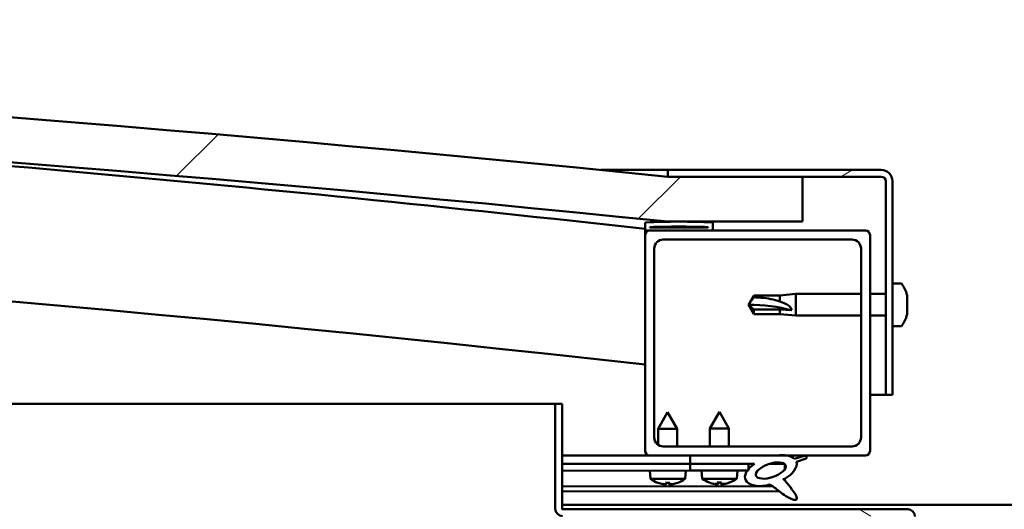
# Model space of a CAD drawing. Units: millimetres. Extents: x -6400 to 24374, y 3097 to 8837.
# Drawn here: x 17977 to 18196, y 7386 to 7495 of the extents above; entities that cross this region are included whole.
import ezdxf

# ---------------------------------------------------------------- set-up
doc = ezdxf.new("R2010")
doc.units = ezdxf.units.MM
doc.header["$LTSCALE"] = 25
doc.layers.add('Hatch (ISO)', color=7, linetype='Continuous', lineweight=18)
doc.layers.add('Visible (ISO)', color=7, linetype='Continuous', lineweight=50)
pattern_1 = [(150.00025, (0, 0), (-39.6872, -68.74094), [])]
pattern_2 = [(45, (0, 0), (-56.1266, 56.1266), [])]

msp = doc.modelspace()

# ---------------------------------------------------------------- hatches: boundary and pattern name
at = {"layer": 'Hatch (ISO)'}
h = msp.add_hatch(dxfattribs=at)
h.set_pattern_fill('ANSI31', color=256, scale=635, style=0)
h.set_pattern_definition(pattern_2)
edge = h.paths.add_edge_path()
edge.add_line((18121.14, 7449.91), (18151.14, 7449.91))
edge.add_line((18151.14, 7449.91), (18151.14, 7459.91))
edge.add_line((18151.14, 7459.91), (18121.14, 7459.91))
edge.add_ellipse((17471.14, 1074.89), major_axis=(650, 6385.02), ratio=1, start_angle=0, end_angle=11.625469)
edge.add_line((16821.14, 7459.91), (16791.14, 7459.91))
edge.add_line((16791.14, 7459.91), (16791.14, 7449.91))
edge.add_line((16791.14, 7449.91), (16821.14, 7449.91))
edge.add_ellipse((17471.14, 1064.89), major_axis=(-650, 6385.02), ratio=1, start_angle=348.374531, end_angle=360, ccw=False)
h = msp.add_hatch(dxfattribs=at)
h.set_pattern_fill('ANSI31', color=256, scale=635, angle=-15, style=0)
h.set_pattern_definition([(30, (0, 0), (-39.68753, 68.74075), [])])
edge = h.paths.add_edge_path()
edge.add_line((18168.64, 7461.41), (18121.14, 7461.41))
edge.add_line((18121.14, 7461.41), (18121.14, 7459.91))
edge.add_line((18121.14, 7459.91), (18151.14, 7459.91))
edge.add_line((18151.14, 7459.91), (18168.64, 7459.91))
edge.add_ellipse((18168.64, 7458.91), major_axis=(0, 1), ratio=1, start_angle=270, end_angle=360, ccw=False)
edge.add_line((18169.64, 7458.91), (18169.64, 7411.41))
edge.add_line((18169.64, 7411.41), (18171.14, 7411.41))
edge.add_line((18171.14, 7411.41), (18171.14, 7458.91))
edge.add_ellipse((18168.64, 7458.91), major_axis=(2.5, 0), ratio=1, start_angle=0, end_angle=90)
h = msp.add_hatch(dxfattribs=at)
h.set_pattern_fill('ANSI31', color=256, scale=635, angle=90.0002, style=0)
h.set_pattern_definition([(135.0002, (0, 0), (-56.1264, -56.1268), [])])
edge = h.paths.add_edge_path()
edge.add_line((18116.24, 7447.91), (18117.14, 7447.91))
edge.add_line((18117.14, 7447.91), (18131.04, 7447.91))
edge.add_ellipse((18131.04, 7448.01), major_axis=(0, -0.1), ratio=1, start_angle=0, end_angle=90)
edge.add_line((18131.14, 7448.01), (18131.14, 7449.61))
edge.add_ellipse((18131.04, 7449.61), major_axis=(0.1, 0), ratio=1, start_angle=0, end_angle=86.9836)
edge.add_ellipse((18123.64, 7309.18), major_axis=(7.41, 140.53), ratio=1, start_angle=0, end_angle=6.0328)
edge.add_ellipse((18116.24, 7449.61), major_axis=(-0.0053, 0.0999), ratio=1, start_angle=0, end_angle=86.9836)
edge.add_line((18116.14, 7449.61), (18116.14, 7448.01))
edge.add_ellipse((18116.24, 7448.01), major_axis=(-0.1, 0), ratio=1, start_angle=0, end_angle=90)
edge = h.paths.add_edge_path(flags=0)
edge.add_line((18117.14, 7448.6), (18117.14, 7448.7))
edge.add_ellipse((18123.64, 7237.5), major_axis=(-6.5, 211.2), ratio=1, start_angle=356.4744, end_angle=360, ccw=False)
edge.add_line((18130.14, 7448.7), (18130.14, 7448.6))
edge.add_line((18130.14, 7448.6), (18117.14, 7448.6))
edge = h.paths.add_edge_path()
edge.add_ellipse((16818.64, 7309.18), major_axis=(7.41, 140.53), ratio=1, start_angle=0, end_angle=6.0328)
edge.add_ellipse((16811.24, 7449.61), major_axis=(-0.0053, 0.0999), ratio=1, start_angle=0, end_angle=86.9836)
edge.add_line((16811.14, 7449.61), (16811.14, 7448.01))
edge.add_ellipse((16811.24, 7448.01), major_axis=(-0.1, 0), ratio=1, start_angle=0, end_angle=90)
edge.add_line((16811.24, 7447.91), (16825.14, 7447.91))
edge.add_line((16825.14, 7447.91), (16826.04, 7447.91))
edge.add_ellipse((16826.04, 7448.01), major_axis=(0, -0.1), ratio=1, start_angle=0, end_angle=90)
edge.add_line((16826.14, 7448.01), (16826.14, 7449.61))
edge.add_ellipse((16826.04, 7449.61), major_axis=(0.1, 0), ratio=1, start_angle=0, end_angle=86.9836)
edge = h.paths.add_edge_path(flags=0)
edge.add_ellipse((16818.64, 7237.5), major_axis=(-6.5, 211.2), ratio=1, start_angle=356.4744, end_angle=360)
edge.add_line((16812.14, 7448.7), (16812.14, 7448.6))
edge.add_line((16812.14, 7448.6), (16825.14, 7448.6))
edge.add_line((16825.14, 7448.6), (16825.14, 7448.7))
h = msp.add_hatch(dxfattribs=at)
h.set_pattern_fill('ANSI31', color=256, scale=635, style=0)
h.set_pattern_definition(pattern_2)
edge = h.paths.add_edge_path()
edge.add_line((18117.14, 7397.91), (18126.14, 7397.91))
edge.add_line((18126.14, 7397.91), (18145.36, 7397.91))
edge.add_line((18145.36, 7397.91), (18147.52, 7397.91))
edge.add_line((18147.52, 7397.91), (18165.14, 7397.91))
edge.add_ellipse((18165.14, 7398.91), major_axis=(0, -1), ratio=1, start_angle=0, end_angle=90)
edge.add_line((18166.14, 7398.91), (18166.14, 7446.91))
edge.add_ellipse((18165.14, 7446.91), major_axis=(1, 0), ratio=1, start_angle=0, end_angle=90)
edge.add_line((18165.14, 7447.91), (18131.04, 7447.91))
edge.add_line((18131.04, 7447.91), (18117.14, 7447.91))
edge.add_ellipse((18117.14, 7446.91), major_axis=(0, 1), ratio=1, start_angle=0, end_angle=90)
edge.add_line((18116.14, 7446.91), (18116.14, 7398.91))
edge.add_ellipse((18117.14, 7398.91), major_axis=(-1, 0), ratio=1, start_angle=0, end_angle=90)
edge = h.paths.add_edge_path(flags=0)
edge.add_line((18120.14, 7445.91), (18162.14, 7445.91))
edge.add_ellipse((18162.14, 7443.91), major_axis=(0, 2), ratio=1, start_angle=270, end_angle=360, ccw=False)
edge.add_line((18164.14, 7443.91), (18164.14, 7401.91))
edge.add_ellipse((18162.14, 7401.91), major_axis=(2, 0), ratio=1, start_angle=270, end_angle=360, ccw=False)
edge.add_line((18162.14, 7399.91), (18120.14, 7399.91))
edge.add_ellipse((18120.14, 7401.91), major_axis=(0, -2), ratio=1, start_angle=270, end_angle=360, ccw=False)
edge.add_line((18118.14, 7401.91), (18118.14, 7443.91))
edge.add_ellipse((18120.14, 7443.91), major_axis=(-2, 0), ratio=1, start_angle=270, end_angle=360, ccw=False)
h = msp.add_hatch(dxfattribs=at)
h.set_pattern_fill('ANSI31', color=256, scale=635, angle=105.0002, style=0)
h.set_pattern_definition(pattern_1)
edge = h.paths.add_edge_path()
edge.add_line((18097.64, 7386.01), (18097.64, 7409.41))
edge.add_line((18097.64, 7409.41), (18096.14, 7409.41))
edge.add_line((18096.14, 7409.41), (18096.14, 7386.01))
edge.add_ellipse((18097.74, 7386.01), major_axis=(-1.6, 0), ratio=1, start_angle=0, end_angle=90)
edge.add_line((18097.74, 7384.41), (18116.14, 7384.41))
edge.add_line((18116.14, 7384.41), (18136.14, 7384.41))
edge.add_line((18136.14, 7384.41), (18174.54, 7384.41))
edge.add_ellipse((18174.54, 7384.31), major_axis=(0, 0.1), ratio=1, start_angle=270, end_angle=360, ccw=False)
edge.add_line((18174.64, 7384.31), (18174.64, 7355.91))
edge.add_line((18174.64, 7355.91), (18176.14, 7355.91))
edge.add_line((18176.14, 7355.91), (18176.14, 7384.31))
edge.add_ellipse((18174.54, 7384.31), major_axis=(1.6, 0), ratio=1, start_angle=0, end_angle=90)
edge.add_line((18174.54, 7385.91), (18097.74, 7385.91))
edge.add_ellipse((18097.74, 7386.01), major_axis=(0, -0.1), ratio=1, start_angle=270, end_angle=360, ccw=False)
h = msp.add_hatch(dxfattribs=at)
h.set_pattern_fill('ANSI31', color=256, scale=635, angle=75.0002, style=0)
h.set_pattern_definition([(120.00018, (0, 0), (-68.74064, -39.6877), [])])
edge = h.paths.add_edge_path()
edge.add_line((18126.14, 7397.91), (18126.14, 7396.06))
edge.add_line((18126.14, 7396.06), (18139.14, 7396.06))
edge.add_line((18139.14, 7396.06), (18140.46, 7396.06))
edge.add_ellipse((18144.08, 7394.54), major_axis=(-5.67, -1.96), ratio=0.5, start_angle=299.1758, end_angle=319.2019)
edge.add_ellipse((18144.08, 7394.54), major_axis=(-5.67, -1.96), ratio=0.5, start_angle=319.2019, end_angle=325.0254)
edge.add_ellipse((18144.08, 7394.54), major_axis=(-5.67, -1.96), ratio=0.5, start_angle=325.0254, end_angle=429.9519)
edge.add_spline(control_points=[(18143.05, 7391.2), (18143.23, 7391.3), (18143.39, 7391.35), (18143.68, 7391.38), (18143.81, 7391.37), (18144.21, 7391.25), (18144.49, 7391.06), (18145.47, 7390.31), (18146.36, 7389.53), (18148.05, 7388.48), (18148.56, 7388.23), (18149.09, 7388.05), (18149.27, 7388), (18149.5, 7387.98), (18149.57, 7387.98), (18149.67, 7388), (18149.71, 7388.02), (18149.77, 7388.06), (18149.8, 7388.08), (18149.84, 7388.13), (18149.85, 7388.17), (18149.88, 7388.26), (18149.88, 7388.32), (18149.85, 7388.54), (18149.79, 7388.72), (18149.44, 7389.47), (18148.88, 7390.23), (18147.83, 7391.56), (18147.24, 7392.23), (18146.95, 7392.58), (18146.91, 7392.62), (18146.89, 7392.66), (18146.89, 7392.66), (18146.89, 7392.67), (18146.89, 7392.67), (18146.89, 7392.67), (18146.89, 7392.67), (18146.89, 7392.67), (18146.89, 7392.67), (18146.89, 7392.67), (18146.89, 7392.67), (18146.89, 7392.67), (18146.89, 7392.67), (18146.89, 7392.67), (18146.89, 7392.67), (18146.89, 7392.67), (18146.89, 7392.67), (18146.9, 7392.67), (18146.91, 7392.66), (18146.94, 7392.64), (18146.98, 7392.61), (18147.01, 7392.58)], knot_values=[-0.538346, -0.538346, -0.538346, -0.538346, -0.507634, -0.507634, -0.480918, -0.480918, -0.42597, -0.42597, -0.330425, -0.330425, -0.27749, -0.27749, -0.256876, -0.256876, -0.248284, -0.248284, -0.243266, -0.243266, -0.239054, -0.239054, -0.23425, -0.23425, -0.226714, -0.226714, -0.206461, -0.206461, -0.133655, -0.133655, -0.040695, -0.040695, -0.023069, -0.023069, -0.019305, -0.019305, -0.018094, -0.018094, -0.017601, -0.017601, -0.017323, -0.017323, -0.017093, -0.017093, -0.016833, -0.016833, -0.016426, -0.016426, -0.015385, -0.015385, -0.010918, -0.010918, 0, 0, 0, 0], degree=3, periodic=0)
edge.add_ellipse((18144.08, 7394.54), major_axis=(-5.67, -1.96), ratio=0.5, start_angle=110.7942, end_angle=179.3318)
edge.add_line((18149.76, 7396.46), (18151.91, 7397.2))
edge.add_spline(control_points=[(18151.91, 7397.2), (18151.96, 7397.28), (18152, 7397.36), (18152.03, 7397.47), (18152.03, 7397.51), (18152.02, 7397.57), (18152.02, 7397.6), (18151.99, 7397.66), (18151.97, 7397.68), (18151.91, 7397.73), (18151.86, 7397.76), (18151.72, 7397.81), (18151.61, 7397.83), (18151.49, 7397.84)], knot_values=[-0.111723, -0.111723, -0.111723, -0.111723, -0.084813, -0.084813, -0.072313, -0.072313, -0.062306, -0.062306, -0.051229, -0.051229, -0.034282, -0.034282, 0, 0, 0, 0], degree=3, periodic=0)
edge.add_line((18151.49, 7397.84), (18149.34, 7397.13))
edge.add_ellipse((18144.08, 7394.54), major_axis=(-5.67, -1.96), ratio=0.5, start_angle=194.0585, end_angle=223.4724)
edge.add_ellipse((18144.08, 7394.54), major_axis=(-5.67, -1.96), ratio=0.5, start_angle=223.4724, end_angle=247.3218)
edge.add_line((18145.36, 7397.91), (18126.14, 7397.91))
edge = h.paths.add_edge_path(flags=0)
edge.add_ellipse((18144.08, 7394.54), major_axis=(3.31, 1.14), ratio=0.428571, start_angle=0, end_angle=360)
h = msp.add_hatch(dxfattribs=at)
h.set_pattern_fill('ANSI31', color=256, scale=635, angle=105.0002, style=0)
h.set_pattern_definition(pattern_1)
h.paths.add_polyline_path([(18126.14, 7396.06), (18126.14, 7394.56), (18138.87, 7394.56), (18139.14, 7394.56), (18139.14, 7394.91), (18139.14, 7396.06)])

# ---------------------------------------------------------------- linework, layer by layer
at = {"layer": 'Visible (ISO)'}
for p, q in [((18106.24, 7461.41), (18121.14, 7461.41)), ((18168.64, 7461.41), (18121.14, 7461.41)), ((18121.14, 7461.41), (18121.14, 7459.91)), ((18121.14, 7459.91), (18168.64, 7459.91)), ((18151.14, 7459.91), (18121.14, 7459.91)), ((18151.14, 7449.91), (18151.14, 7459.91)), ((18169.64, 7458.91), (18169.64, 7411.41)), ((18171.14, 7411.41), (18171.14, 7458.91)), ((18116.14, 7449.61), (18116.14, 7448.01)), ((18121.14, 7449.91), (18151.14, 7449.91)), ((18131.14, 7448.01), (18131.14, 7449.61)), ((18116.14, 7446.91), (18116.14, 7448.01)), ((18116.24, 7447.91), (18116.14, 7447.91)), ((18116.24, 7447.91), (18131.04, 7447.91)), ((18117.14, 7448.6), (18117.14, 7448.7)), ((18130.14, 7448.7), (18117.14, 7448.7)), ((18130.14, 7448.6), (18117.14, 7448.6)), ((18165.14, 7447.91), (18117.14, 7447.91)), ((18130.14, 7448.7), (18130.14, 7448.6)), ((18116.14, 7446.91), (18116.14, 7398.91)), ((18120.14, 7445.91), (18162.14, 7445.91)), ((18166.14, 7398.91), (18166.14, 7446.91)), ((18118.14, 7401.91), (18118.14, 7443.91)), ((18164.14, 7443.91), (18164.14, 7401.91)), ((18173.03, 7436.16), (18171.14, 7436.16)), ((18139.14, 7431.41), (18140.33, 7433.46)), ((18140.33, 7433.46), (18140.33, 7433.08)), ((18146.07, 7433.46), (18140.33, 7433.46)), ((18146.07, 7433.46), (18149.64, 7433.81)), ((18146.07, 7433.46), (18146.07, 7432.14)), ((18149.64, 7433.81), (18149.64, 7429.01)), ((18164.14, 7433.81), (18149.64, 7433.81)), ((18169.64, 7433.81), (18166.14, 7433.81)), ((18174.38, 7433.62), (18174.38, 7433.61)), ((18174.38, 7433.6), (18174.38, 7433.61)), ((18174.38, 7433.6), (18174.38, 7432.64)), ((18174.38, 7432.64), (18174.38, 7432.38)), ((18174.38, 7432.26), (18174.38, 7432.38)), ((18174.38, 7432.26), (18174.38, 7430.44)), ((18140.33, 7430.33), (18139.14, 7431.41)), ((18139.14, 7431.41), (18140.33, 7429.36)), ((18146.07, 7430.33), (18140.33, 7430.33)), ((18140.33, 7430.33), (18140.33, 7429.36)), ((18148.72, 7430.19), (18146.07, 7430.33)), ((18146.07, 7430.33), (18146.07, 7429.36)), ((18174.38, 7430.15), (18174.37, 7430.15)), ((18174.38, 7430.44), (18174.38, 7430.18)), ((18174.38, 7430.15), (18174.38, 7430.18)), ((18174.38, 7430.15), (18174.38, 7430.08)), ((18174.38, 7430.08), (18174.38, 7430.07)), ((18174.38, 7430.08), (18174.38, 7430.08)), ((18174.38, 7430.07), (18174.38, 7429.21)), ((18146.07, 7429.36), (18140.33, 7429.36)), ((18146.07, 7429.36), (18149.64, 7429.01)), ((18164.14, 7429.01), (18149.64, 7429.01)), ((18169.64, 7429.01), (18166.14, 7429.01)), ((18174.38, 7429.21), (18174.38, 7429.2)), ((18173.03, 7426.66), (18171.14, 7426.66)), ((18169.64, 7411.41), (18166.14, 7411.41)), ((18169.64, 7411.41), (18171.14, 7411.41)), ((17397.04, 7409.41), (18096.14, 7409.41)), ((18097.64, 7409.41), (18096.14, 7409.41)), ((18096.14, 7409.41), (18096.14, 7386.01)), ((18097.64, 7386.01), (18097.64, 7409.41)), ((18121.12, 7407.52), (18119.03, 7403.82)), ((18121.12, 7407.52), (18123.23, 7403.82)), ((18132.64, 7407.56), (18130.54, 7403.86)), ((18132.64, 7407.56), (18134.74, 7403.86)), ((18123.23, 7403.82), (18119.03, 7403.82)), ((18119.04, 7400.25), (18119.03, 7403.82)), ((18123.24, 7399.91), (18123.23, 7403.82)), ((18134.74, 7403.86), (18130.54, 7403.86)), ((18130.54, 7399.91), (18130.54, 7403.86)), ((18134.74, 7399.91), (18134.74, 7403.86)), ((18162.14, 7399.91), (18120.14, 7399.91)), ((18117.14, 7397.91), (18097.64, 7397.91)), ((18097.64, 7397.91), (18097.72, 7397.91)), ((18097.64, 7397.84), (18126.14, 7397.88)), ((18117.14, 7397.91), (18165.14, 7397.91)), ((18119.04, 7397.87), (18119.04, 7397.91)), ((18123.24, 7397.87), (18123.24, 7397.91)), ((18126.14, 7397.91), (18126.14, 7396.06)), ((18145.36, 7397.91), (18126.14, 7397.91)), ((18151.49, 7397.84), (18149.34, 7397.13)), ((18149.76, 7396.46), (18151.91, 7397.2)), ((18097.64, 7395.99), (18126.14, 7396.03)), ((18097.64, 7395.99), (18126.14, 7396.03)), ((18097.64, 7394.49), (18126.14, 7394.53)), ((18117.31, 7392.67), (18117.14, 7394.52)), ((18124.99, 7392.68), (18125.14, 7394.53)), ((18126.14, 7396.06), (18140.46, 7396.06)), ((18126.14, 7396.06), (18126.14, 7394.56)), ((18139.14, 7396.06), (18126.14, 7396.06)), ((18126.14, 7396.03), (18126.14, 7394.53)), ((18126.14, 7394.56), (18139.14, 7394.56)), ((18128.81, 7392.72), (18128.64, 7394.56)), ((18136.48, 7392.72), (18136.64, 7394.56)), ((18139.14, 7394.56), (18139.14, 7396.06)), ((18139.14, 7396.05), (18140.44, 7396.05)), ((18143.9, 7396.06), (18147.07, 7396.06)), ((18147.21, 7395.95), (18147.21, 7394.86)), ((18124.99, 7392.68), (18117.31, 7392.67)), ((18136.48, 7392.72), (18128.81, 7392.72)), ((18147.22, 7392.71), (18147.22, 7392.27)), ((18097.64, 7391.02), (18144.43, 7391.09)), ((18119.01, 7391.79), (18119.03, 7391.79)), ((18120.44, 7391.49), (18120.44, 7391.51)), ((18120.68, 7391.8), (18121.62, 7391.8)), ((18120.85, 7391.51), (18120.87, 7391.8)), ((18121.45, 7391.51), (18121.43, 7391.8)), ((18121.86, 7391.49), (18121.86, 7391.51)), ((18123.27, 7391.8), (18123.29, 7391.8)), ((18130.5, 7391.84), (18130.52, 7391.84)), ((18131.93, 7391.53), (18131.94, 7391.55)), ((18132.17, 7391.84), (18133.12, 7391.84)), ((18132.34, 7391.55), (18132.37, 7391.84)), ((18132.95, 7391.55), (18132.92, 7391.84)), ((18133.35, 7391.53), (18133.35, 7391.55)), ((18134.77, 7391.84), (18134.78, 7391.84)), ((18097.64, 7389.9), (18145.87, 7389.98)), ((18097.64, 7386.91), (18294.64, 7386.91)), ((18174.54, 7385.91), (18097.74, 7385.91))]:
    msp.add_line(p, q, dxfattribs=at)
for centre, radius, start, end in [((17471.14, 1074.89), 6418.02, 84.187265, 95.812735), ((17471.14, 1064.89), 6418.02, 84.187265, 95.812735), ((17471.14, 1657.97), 5826.13, 83.643856, 86.195517), ((18168.64, 7458.91), 2.5, 0, 90), ((18168.64, 7458.91), 1, 0, 90), ((17471.14, 1657.97), 5796.13, 83.610821, 90.496414), ((18116.24, 7449.61), 0.1, 93.0164, 180), ((18123.64, 7309.18), 140.73, 86.9836, 93.0164), ((18131.04, 7449.61), 0.1, 0, 86.9836), ((18116.24, 7448.01), 0.1, 180, 270), ((18117.14, 7446.91), 1, 90, 180), ((18123.64, 7237.5), 211.3, 88.2372, 91.7628), ((18131.04, 7448.01), 0.1, 270, 0), ((18165.14, 7446.91), 1, 0, 90), ((18120.14, 7443.91), 2, 90, 180), ((18162.14, 7443.91), 2, 0, 90), ((18173.03, 7435.96), 0.2, 35.6853, 90), ((18166.69, 7431.41), 8, 16.3027, 35.6853), ((18166.69, 7431.41), 8, 16.0077, 16.3027), ((18166.69, 7431.41), 8, 324.3147, 343.6973), ((18166.69, 7431.41), 8, 343.6973, 343.9923), ((18173.03, 7426.86), 0.2, 270, 324.3147), ((18120.14, 7401.91), 2, 180, 270), ((18162.14, 7401.91), 2, 270, 0), ((18117.14, 7398.91), 1, 180, 270), ((18165.14, 7398.91), 1, 270, 0), ((18121.14, 7397.92), 6.5, 233.8905, 250.2046), ((18121.14, 7397.92), 6.5, 289.9676, 306.2817), ((18132.64, 7397.96), 6.5, 233.8044, 250.1185), ((18132.64, 7397.96), 6.5, 289.8815, 306.1956), ((18119.01, 7392), 0.206, 250.2046, 270.0861), ((18123.29, 7392.01), 0.206, 270.0861, 289.9676), ((18130.5, 7392.04), 0.206, 250.1185, 270), ((18134.78, 7392.04), 0.206, 270, 289.8815), ((18097.74, 7386.01), 1.6, 180, 270), ((18097.74, 7386.01), 0.1, 180, 270), ((18174.54, 7384.31), 1.6, 0, 90)]:
    msp.add_arc(centre, radius, start, end, dxfattribs=at)
for centre, major_axis, ratio, start_param, end_param in [((18139.14, 7420.35), (21, 0), 0.5265, 1.097432, 1.570796), ((18144.08, 7394.54), (-5.67, -1.96), 0.5, 3.386959, 4.31658), ((18144.08, 7394.54), (-5.67, -1.96), 0.5, 5.221602, 7.504076), ((18144.08, 7394.54), (-5.67, -1.96), 0.5, 1.933724, 3.129931), ((18121.06, 7397.88), (-2.83, 5.83), 0.979749, 2.351624, 2.529771), ((18119.43, 7396.38), (3.84, -4.25), 0.664926, 5.510896, 5.582433), ((18123.19, 7396.39), (-3.43, -4.58), 0.554863, 0.162804, 0.234341), ((18120.18, 7391.16), (-0.224, -0.452), 0.299538, 2.511352, 2.574157), ((18121.58, 7397.88), (-0.56, -6.46), 0.180266, 5.951633, 6.12978), ((18120.7, 7397.88), (0.58, -6.46), 0.180266, 0.153405, 0.331552), ((18122.85, 7396.38), (3.83, 4.26), 0.664926, 3.842345, 3.913882), ((18119.09, 7396.38), (3.45, -4.57), 0.554863, 6.048844, 6.120382), ((18122.12, 7391.16), (-0.226, 0.452), 0.299538, 0.567435, 0.630241), ((18121.22, 7397.88), (-2.81, -5.84), 0.979749, 0.611822, 0.789969), ((18132.56, 7397.92), (-2.82, 5.84), 0.979749, 2.351624, 2.529771), ((18130.94, 7396.42), (3.83, -4.25), 0.664926, 5.510896, 5.582433), ((18134.69, 7396.42), (-3.44, -4.58), 0.554863, 0.162804, 0.234341), ((18131.67, 7391.2), (-0.225, -0.452), 0.299538, 2.511352, 2.574157), ((18133.08, 7397.92), (-0.57, -6.46), 0.180266, 5.951633, 6.12978), ((18132.21, 7397.92), (0.57, -6.46), 0.180266, 0.153405, 0.331552), ((18134.35, 7396.42), (3.83, 4.25), 0.664926, 3.842345, 3.913882), ((18130.6, 7396.42), (3.44, -4.58), 0.554863, 6.048844, 6.120382), ((18133.62, 7391.2), (-0.225, 0.452), 0.299538, 0.567435, 0.630241), ((18132.72, 7397.92), (-2.82, -5.84), 0.979749, 0.611822, 0.789969)]:
    msp.add_ellipse(centre, major_axis=major_axis, ratio=ratio, start_param=start_param, end_param=end_param, dxfattribs=at)
msp.add_ellipse((18144.08, 7394.54), major_axis=(3.31, 1.14), ratio=0.428571, dxfattribs=at)
for points in [[(18139.14, 7431.41), (18139.53, 7431.97), (18139.92, 7432.54), (18140.33, 7433.08)], [(18120.68, 7391.8), (18120.67, 7391.8), (18120.67, 7391.8), (18120.66, 7391.81)], [(18121.63, 7391.81), (18121.63, 7391.8), (18121.62, 7391.8), (18121.62, 7391.8)], [(18132.17, 7391.84), (18132.17, 7391.84), (18132.16, 7391.84), (18132.16, 7391.85)], [(18133.13, 7391.85), (18133.12, 7391.84), (18133.12, 7391.84), (18133.12, 7391.84)]]:
    msp.add_open_spline(points, degree=3, dxfattribs=at)
for points, knots in [([(18140.33, 7433.08), (18140.66, 7433.07), (18141, 7433.05), (18142.08, 7432.98), (18142.83, 7432.91), (18144.28, 7432.67), (18144.99, 7432.51), (18145.79, 7432.24), (18145.94, 7432.19), (18146.07, 7432.14)], [1.0298299, 1.0298299, 1.0298299, 1.0298299, 1.1268672, 1.1268672, 1.3401618, 1.3401618, 1.5534565, 1.5534565, 1.5990374, 1.5990374, 1.5990374, 1.5990374]), ([(18146.07, 7432.14), (18146.33, 7432.06), (18146.59, 7431.98), (18147.16, 7431.74), (18147.48, 7431.59), (18148.06, 7431.21), (18148.36, 7430.96), (18148.59, 7430.62), (18148.64, 7430.54), (18148.7, 7430.36), (18148.72, 7430.27), (18148.72, 7430.19)], [0.9725494, 0.9725494, 0.9725494, 0.9725494, 1.0547969, 1.0547969, 1.1648244, 1.1648244, 1.2623094, 1.2623094, 1.290226, 1.290226, 1.3181426, 1.3181426, 1.3181426, 1.3181426]), ([(18174.38, 7433.6), (18174.38, 7433.62), (18174.37, 7433.64), (18174.37, 7433.66), (18174.37, 7433.66), (18174.38, 7433.64), (18174.38, 7433.63), (18174.38, 7433.61)], [0.17438702, 0.17438702, 0.17438702, 0.17438702, 0.18896797, 0.18896797, 0.20586323, 0.20586323, 0.21737851, 0.21737851, 0.21737851, 0.21737851]), ([(18174.38, 7432.26), (18174.38, 7432.31), (18174.37, 7432.36), (18174.37, 7432.47), (18174.37, 7432.52), (18174.38, 7432.59), (18174.38, 7432.61), (18174.38, 7432.64)], [0.17438702, 0.17438702, 0.17438702, 0.17438702, 0.18896797, 0.18896797, 0.20586323, 0.20586323, 0.21737851, 0.21737851, 0.21737851, 0.21737851]), ([(18174.37, 7432.53), (18174.37, 7432.52), (18174.37, 7432.51), (18174.38, 7432.46), (18174.38, 7432.42), (18174.38, 7432.38)], [0.20238549, 0.20238549, 0.20238549, 0.20238549, 0.20586323, 0.20586323, 0.21737852, 0.21737852, 0.21737852, 0.21737852]), ([(18174.38, 7430.07), (18174.38, 7430.1), (18174.37, 7430.13), (18174.37, 7430.21), (18174.37, 7430.27), (18174.38, 7430.36), (18174.38, 7430.4), (18174.38, 7430.44)], [0.17438702, 0.17438702, 0.17438702, 0.17438702, 0.18896797, 0.18896797, 0.20586323, 0.20586323, 0.21737852, 0.21737852, 0.21737852, 0.21737852]), ([(18174.37, 7430.29), (18174.37, 7430.28), (18174.37, 7430.27), (18174.38, 7430.23), (18174.38, 7430.2), (18174.38, 7430.18)], [0.20238549, 0.20238549, 0.20238549, 0.20238549, 0.20586323, 0.20586323, 0.21737852, 0.21737852, 0.21737852, 0.21737852]), ([(18174.37, 7429.16), (18174.37, 7429.17), (18174.37, 7429.17), (18174.38, 7429.18), (18174.38, 7429.19), (18174.38, 7429.21)], [0.20238549, 0.20238549, 0.20238549, 0.20238549, 0.20586323, 0.20586323, 0.21737852, 0.21737852, 0.21737852, 0.21737852]), ([(18151.91, 7397.2), (18151.96, 7397.28), (18152, 7397.36), (18152.03, 7397.47), (18152.03, 7397.51), (18152.02, 7397.57), (18152.02, 7397.6), (18151.99, 7397.66), (18151.97, 7397.68), (18151.91, 7397.73), (18151.86, 7397.76), (18151.72, 7397.81), (18151.61, 7397.83), (18151.49, 7397.84)], [-0.1117233, -0.1117233, -0.1117233, -0.1117233, -0.0848132, -0.0848132, -0.0723128, -0.0723128, -0.0623059, -0.0623059, -0.051229, -0.051229, -0.034282, -0.034282, 0, 0, 0, 0]), ([(18143.05, 7391.2), (18143.23, 7391.3), (18143.39, 7391.35), (18143.68, 7391.38), (18143.81, 7391.37), (18144.21, 7391.25), (18144.49, 7391.06), (18145.47, 7390.31), (18146.36, 7389.53), (18148.05, 7388.48), (18148.56, 7388.23), (18149.09, 7388.05), (18149.27, 7388), (18149.5, 7387.98), (18149.57, 7387.98), (18149.67, 7388), (18149.71, 7388.02), (18149.77, 7388.06), (18149.8, 7388.08), (18149.84, 7388.13), (18149.85, 7388.17), (18149.88, 7388.26), (18149.88, 7388.32), (18149.85, 7388.54), (18149.79, 7388.72), (18149.44, 7389.47), (18148.88, 7390.23), (18147.83, 7391.56), (18147.24, 7392.23), (18146.95, 7392.58), (18146.91, 7392.62), (18146.89, 7392.66), (18146.89, 7392.66), (18146.89, 7392.67), (18146.89, 7392.67), (18146.89, 7392.67), (18146.89, 7392.67), (18146.89, 7392.67), (18146.89, 7392.67), (18146.89, 7392.67), (18146.89, 7392.67), (18146.89, 7392.67), (18146.89, 7392.67), (18146.89, 7392.67), (18146.89, 7392.67), (18146.89, 7392.67), (18146.89, 7392.67), (18146.9, 7392.67), (18146.91, 7392.66), (18146.94, 7392.64), (18146.98, 7392.61), (18147.01, 7392.58)], [-0.5383465, -0.5383465, -0.5383465, -0.5383465, -0.5076339, -0.5076339, -0.4809176, -0.4809176, -0.4259704, -0.4259704, -0.3304251, -0.3304251, -0.2774896, -0.2774896, -0.2568765, -0.2568765, -0.2482837, -0.2482837, -0.243266, -0.243266, -0.2390535, -0.2390535, -0.2342501, -0.2342501, -0.2267145, -0.2267145, -0.2064607, -0.2064607, -0.1336553, -0.1336553, -0.0406953, -0.0406953, -0.023069, -0.023069, -0.0193045, -0.0193045, -0.0180941, -0.0180941, -0.0176013, -0.0176013, -0.0173227, -0.0173227, -0.0170929, -0.0170929, -0.0168331, -0.0168331, -0.0164262, -0.0164262, -0.0153849, -0.0153849, -0.0109182, -0.0109182, 0, 0, 0, 0]), ([(18120.44, 7391.49), (18120.44, 7391.49), (18120.44, 7391.49), (18120.44, 7391.48), (18120.43, 7391.48), (18120.4, 7391.48), (18120.38, 7391.48), (18120.33, 7391.48), (18120.29, 7391.49), (18120.22, 7391.49), (18120.18, 7391.5), (18120.13, 7391.51), (18120.11, 7391.51), (18120.09, 7391.51)], [0.0217824, 0.0217824, 0.0217824, 0.0217824, 0.02240783, 0.02240783, 0.03336567, 0.03336567, 0.04432351, 0.04432351, 0.05536278, 0.05536278, 0.06640205, 0.06640205, 0.07177154, 0.07177154, 0.07177154, 0.07177154]), ([(18120.84, 7391.51), (18120.85, 7391.51), (18120.85, 7391.5), (18120.83, 7391.49), (18120.81, 7391.49), (18120.77, 7391.48), (18120.74, 7391.48), (18120.68, 7391.48), (18120.64, 7391.48), (18120.59, 7391.48), (18120.57, 7391.49), (18120.55, 7391.49)], [0, 0, 0, 0, 0.01116716, 0.01116716, 0.02233431, 0.02233431, 0.03329353, 0.03329353, 0.04425275, 0.04425275, 0.04996652, 0.04996652, 0.04996652, 0.04996652]), ([(18121.75, 7391.49), (18121.75, 7391.49), (18121.75, 7391.49), (18121.71, 7391.49), (18121.67, 7391.48), (18121.6, 7391.48), (18121.57, 7391.48), (18121.51, 7391.48), (18121.49, 7391.49), (18121.46, 7391.5), (18121.45, 7391.5), (18121.45, 7391.51), (18121.45, 7391.51), (18121.46, 7391.52)], [0.02178159, 0.02178159, 0.02178159, 0.02178159, 0.02232447, 0.02232447, 0.03332398, 0.03332398, 0.04432349, 0.04432349, 0.05536276, 0.05536276, 0.06640202, 0.06640202, 0.07177151, 0.07177151, 0.07177151, 0.07177151]), ([(18122.2, 7391.52), (18122.17, 7391.51), (18122.13, 7391.5), (18122.05, 7391.49), (18122.01, 7391.49), (18121.95, 7391.48), (18121.93, 7391.48), (18121.88, 7391.48), (18121.87, 7391.48), (18121.86, 7391.49), (18121.86, 7391.49), (18121.86, 7391.49)], [0, 0, 0, 0, 0.01116716, 0.01116716, 0.02233431, 0.02233431, 0.03329353, 0.03329353, 0.04425275, 0.04425275, 0.04996652, 0.04996652, 0.04996652, 0.04996652]), ([(18131.93, 7391.53), (18131.93, 7391.53), (18131.93, 7391.53), (18131.93, 7391.52), (18131.93, 7391.52), (18131.9, 7391.52), (18131.87, 7391.52), (18131.82, 7391.52), (18131.79, 7391.53), (18131.72, 7391.53), (18131.68, 7391.54), (18131.63, 7391.55), (18131.61, 7391.55), (18131.59, 7391.55)], [0.02178159, 0.02178159, 0.02178159, 0.02178159, 0.02232447, 0.02232447, 0.03332398, 0.03332398, 0.04432349, 0.04432349, 0.05536276, 0.05536276, 0.06640202, 0.06640202, 0.07177151, 0.07177151, 0.07177151, 0.07177151]), ([(18132.34, 7391.55), (18132.34, 7391.55), (18132.34, 7391.54), (18132.32, 7391.53), (18132.31, 7391.53), (18132.27, 7391.52), (18132.24, 7391.52), (18132.17, 7391.52), (18132.14, 7391.52), (18132.08, 7391.52), (18132.06, 7391.53), (18132.04, 7391.53)], [0, 0, 0, 0, 0.01116716, 0.01116716, 0.02233431, 0.02233431, 0.03329353, 0.03329353, 0.04425275, 0.04425275, 0.04996652, 0.04996652, 0.04996652, 0.04996652]), ([(18133.25, 7391.53), (18133.24, 7391.53), (18133.24, 7391.53), (18133.2, 7391.52), (18133.16, 7391.52), (18133.09, 7391.52), (18133.06, 7391.52), (18133.01, 7391.52), (18132.99, 7391.53), (18132.96, 7391.53), (18132.95, 7391.54), (18132.95, 7391.55), (18132.95, 7391.55), (18132.95, 7391.55)], [0.0217824, 0.0217824, 0.0217824, 0.0217824, 0.02240783, 0.02240783, 0.03336567, 0.03336567, 0.04432351, 0.04432351, 0.05536278, 0.05536278, 0.06640205, 0.06640205, 0.07177154, 0.07177154, 0.07177154, 0.07177154]), ([(18133.7, 7391.55), (18133.66, 7391.55), (18133.62, 7391.54), (18133.55, 7391.53), (18133.51, 7391.53), (18133.45, 7391.52), (18133.42, 7391.52), (18133.38, 7391.52), (18133.37, 7391.52), (18133.36, 7391.52), (18133.35, 7391.53), (18133.35, 7391.53)], [0, 0, 0, 0, 0.01116716, 0.01116716, 0.02233431, 0.02233431, 0.03329353, 0.03329353, 0.04425275, 0.04425275, 0.04996746, 0.04996746, 0.04996746, 0.04996746])]:
    msp.add_open_spline(points, degree=3, knots=knots, dxfattribs=at)

doc.saveas('drawing.dxf')
